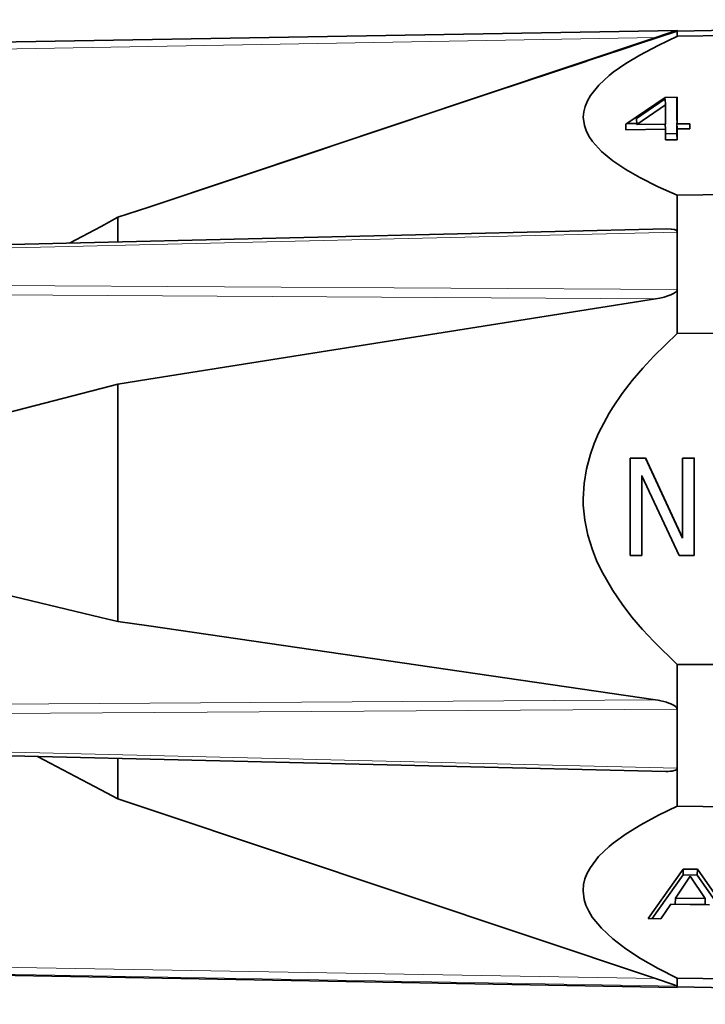
# Model space of a CAD drawing. Extents: x 208 to 441, y 237 to 516.
# Drawn here: x 230 to 250, y 408 to 437 of the extents above; entities that cross this region are included whole.
import ezdxf

# ---------------------------------------------------------------- set-up
doc = ezdxf.new("R2010")
doc.units = 0
doc.styles.get("Standard").update_dxf_attribs({"font": 'times.ttf'})
doc.dimstyles.get("Standard").update_dxf_attribs({"dimtxt": 4, "dimasz": 6, "dimexe": 0.5, "dimexo": 1.5, "dimgap": 0.09, "dimtad": 0, "dimtoh": 1, "dimdec": 1, "dimlfac": 0.03937, "dimzin": 0, "dimdsep": 46, "dimlunit": 3, "dimtxsty": 'Standard', "dimcen": 0, "dimclrd": 6, "dimclre": 6, "dimclrt": 2, "dimadec": 0, "dimazin": 0, "dimtfac": 1, "dimtdec": 1, "dimtofl": 0, "dimtmove": 0, "dimatfit": 3, "dimfxl": 1, "dimtolj": 1, "dimtzin": 0, "dimlwd": 0, "dimlwe": 0, "dimarcsym": 0})

# ---------------------------------------------------------------- blocks, each defined once
blk = doc.blocks.new('*D7')
at = {"color": 6, "lineweight": 0, "transparency": 16777216}
for p, q in [((217.776, 413.67), (217.776, 290.74)), ((401.844, 321.38), (401.844, 290.74)), ((223.776, 291.24), (296.58, 291.24)), ((395.844, 291.24), (323.041, 291.24))]:
    blk.add_line(p, q, dxfattribs=at)
at = {"color": 6, "transparency": 16777216}
for points in [[(223.776, 292.24), (223.776, 290.24), (217.776, 291.24)], [(395.844, 292.24), (395.844, 290.24), (401.844, 291.24)]]:
    blk.add_solid(points, dxfattribs=at)
at = {"layer": 'Defpoints', "color": 0, "transparency": 16777216}
for p in [(217.776, 415.17), (401.844, 322.88), (401.844, 291.24)]:
    blk.add_point(p, dxfattribs=at)
at = {"color": 2, "transparency": 16777216, "insert": (309.81, 291.24), "char_height": 4, "attachment_point": 5}
blk.add_mtext('\\A1;6.5"[165.0]', dxfattribs=at)

msp = doc.modelspace()

# ---------------------------------------------------------------- linework, layer by layer
at = {"color": 7, "lineweight": 35, "ltscale": 0.478072}
msp.add_line((248.912, 436.194), (268.032, 436.523), dxfattribs=at)
at = {"color": 7, "lineweight": 35}
for p, q in [((248.913, 436.213), (226.486, 435.819)), ((248.609, 430.44), (226.483, 429.916)), ((248.58, 414.672), (226.479, 415.202)), ((248.906, 408.39), (226.479, 408.796))]:
    msp.add_line(p, q, dxfattribs=at)
at = {"color": 7, "lineweight": 35, "ltscale": 0.029049}
msp.add_line((247.809, 435.828), (248.912, 436.194), dxfattribs=at)
at = {"color": 7, "lineweight": 35, "ltscale": 0.003185}
msp.add_line((248.792, 436.175), (248.913, 436.213), dxfattribs=at)
at = {"color": 7, "lineweight": 35, "ltscale": 0.003782}
msp.add_line((248.912, 436.043), (248.912, 436.194), dxfattribs=at)
at = {"color": 7, "lineweight": 35, "ltscale": 0.000191764}
msp.add_line((248.913, 436.213), (248.913, 436.205), dxfattribs=at)
at = {"color": 7, "lineweight": 35, "ltscale": 0.00025987}
msp.add_line((248.913, 436.205), (248.913, 436.195), dxfattribs=at)
at = {"color": 7, "lineweight": 35, "ltscale": 0.478021}
for p, q in [((268.032, 436.359), (248.914, 436.043)), ((268.024, 408.344), (248.906, 408.665))]:
    msp.add_line(p, q, dxfattribs=at)
at = {"color": 7, "lineweight": 13}
for p, q in [((248.284, 436.006), (226.486, 435.623)), ((248.912, 430.351), (226.485, 429.82)), ((226.484, 428.817), (248.911, 428.679)), ((248.281, 428.408), (226.484, 428.542)), ((248.278, 416.751), (226.481, 416.606)), ((248.908, 416.484), (226.481, 416.335)), ((226.481, 415.305), (248.908, 414.768)), ((248.276, 408.649), (226.479, 409.027)), ((248.906, 408.434), (226.479, 408.823)), ((248.906, 408.39), (226.479, 408.796))]:
    msp.add_line(p, q, dxfattribs=at)
at = {"color": 7, "lineweight": 35, "ltscale": 0.388049}
msp.add_line((233.565, 431.076), (248.284, 436.006), dxfattribs=at)
at = {"color": 7, "lineweight": 35, "ltscale": 0.007443}
msp.add_line((248.566, 436.1), (248.284, 436.006), dxfattribs=at)
at = {"color": 7, "lineweight": 35, "ltscale": 0.000861077}
msp.add_line((248.599, 436.111), (248.566, 436.1), dxfattribs=at)
at = {"color": 7, "lineweight": 35, "ltscale": 0.000726179}
msp.add_line((248.599, 436.111), (248.626, 436.12), dxfattribs=at)
at = {"color": 7, "lineweight": 35, "ltscale": 0.002436}
msp.add_line((248.626, 436.12), (248.719, 436.151), dxfattribs=at)
at = {"color": 7, "lineweight": 35, "ltscale": 0.001923}
msp.add_line((248.719, 436.151), (248.792, 436.175), dxfattribs=at)
at = {"color": 7, "lineweight": 35, "ltscale": 0.025692}
msp.add_line((246.351, 435.344), (247.326, 435.668), dxfattribs=at)
at = {"color": 7, "lineweight": 35, "ltscale": 0.012717}
msp.add_line((247.326, 435.668), (247.809, 435.828), dxfattribs=at)
at = {"color": 7, "lineweight": 35, "ltscale": 0.002648}
msp.add_line((246.251, 435.31), (246.351, 435.344), dxfattribs=at)
at = {"color": 7, "lineweight": 35, "ltscale": 0.072668}
msp.add_line((243.493, 434.392), (246.251, 435.31), dxfattribs=at)
at = {"color": 7, "lineweight": 35, "ltscale": 0.119932}
msp.add_line((238.942, 432.873), (243.493, 434.392), dxfattribs=at)
at = {"color": 7, "lineweight": 35, "ltscale": 0.034628}
msp.add_line((248.562, 434.261), (247.415, 433.484), dxfattribs=at)
at = {"color": 7, "lineweight": 35, "ltscale": 0.025337}
msp.add_line((247.729, 433.65), (248.562, 434.226), dxfattribs=at)
at = {"color": 7, "lineweight": 35, "ltscale": 0.008581}
msp.add_line((248.905, 434.266), (248.562, 434.261), dxfattribs=at)
at = {"color": 7, "lineweight": 35, "ltscale": 0.004385}
for p, q in [((248.566, 434.051), (248.562, 434.226)), ((247.732, 433.475), (247.729, 433.65)), ((248.905, 433.492), (248.902, 433.668)), ((248.905, 433.347), (248.902, 433.523)), ((248.905, 433.035), (248.901, 433.211))]:
    msp.add_line(p, q, dxfattribs=at)
at = {"color": 7, "lineweight": 35, "ltscale": 0.014964}
msp.add_line((248.902, 433.668), (248.902, 434.266), dxfattribs=at)
at = {"color": 7, "lineweight": 35, "ltscale": 0.019349}
msp.add_line((248.905, 433.492), (248.905, 434.266), dxfattribs=at)
at = {"color": 7, "lineweight": 35, "ltscale": 0.025336}
msp.add_line((247.732, 433.475), (248.566, 434.051), dxfattribs=at)
at = {"color": 7, "lineweight": 35, "ltscale": 0.014094}
msp.add_line((248.566, 434.051), (248.566, 433.487), dxfattribs=at)
at = {"color": 7, "lineweight": 35, "ltscale": 0.003988}
msp.add_line((247.415, 433.484), (247.415, 433.325), dxfattribs=at)
at = {"color": 7, "lineweight": 35, "ltscale": 0.028764}
msp.add_line((247.415, 433.325), (248.566, 433.342), dxfattribs=at)
at = {"color": 7, "lineweight": 35, "ltscale": 0.007305}
msp.add_line((247.439, 433.501), (247.731, 433.505), dxfattribs=at)
at = {"color": 7, "lineweight": 35, "ltscale": 0.020841}
msp.add_line((248.566, 433.487), (247.732, 433.475), dxfattribs=at)
at = {"color": 7, "lineweight": 35, "ltscale": 0.003626}
for p, q in [((248.566, 433.342), (248.563, 433.487)), ((249.278, 433.353), (249.278, 433.498))]:
    msp.add_line(p, q, dxfattribs=at)
at = {"color": 7, "lineweight": 35, "ltscale": 0.007794}
for p, q in [((248.566, 433.342), (248.565, 433.03)), ((248.901, 433.211), (248.902, 433.523)), ((248.905, 433.035), (248.905, 433.347))]:
    msp.add_line(p, q, dxfattribs=at)
at = {"color": 7, "lineweight": 35, "ltscale": 0.009337}
for p, q in [((249.278, 433.498), (248.905, 433.492)), ((248.905, 433.347), (249.278, 433.353))]:
    msp.add_line(p, q, dxfattribs=at)
at = {"color": 7, "lineweight": 35, "ltscale": 0.003624}
msp.add_line((249.278, 433.353), (249.276, 433.498), dxfattribs=at)
at = {"color": 7, "lineweight": 35, "ltscale": 0.008487}
msp.add_line((248.562, 433.206), (248.901, 433.211), dxfattribs=at)
at = {"color": 7, "lineweight": 35, "ltscale": 0.008486}
msp.add_line((248.565, 433.03), (248.905, 433.035), dxfattribs=at)
at = {"color": 7, "lineweight": 35, "ltscale": 0.01096}
msp.add_line((238.526, 432.734), (238.942, 432.873), dxfattribs=at)
at = {"color": 7, "lineweight": 35, "ltscale": 0.130769}
msp.add_line((233.565, 431.076), (238.526, 432.734), dxfattribs=at)
at = {"color": 7, "lineweight": 35, "ltscale": 0.478}
msp.add_line((248.912, 431.421), (268.031, 431.68), dxfattribs=at)
at = {"color": 7, "lineweight": 35, "ltscale": 0.017197}
msp.add_line((248.91, 430.733), (248.911, 431.421), dxfattribs=at)
at = {"color": 7, "lineweight": 35, "ltscale": 0.023677}
msp.add_line((232.666, 430.778), (233.565, 431.076), dxfattribs=at)
at = {"color": 7, "lineweight": 35, "ltscale": 0.013954}
msp.add_line((232.174, 430.515), (232.666, 430.778), dxfattribs=at)
at = {"color": 7, "lineweight": 35, "ltscale": 0.01789}
msp.add_line((232.666, 430.063), (232.666, 430.778), dxfattribs=at)
at = {"color": 7, "lineweight": 35, "ltscale": 0.026008}
msp.add_line((231.254, 430.029), (232.174, 430.515), dxfattribs=at)
at = {"color": 7, "lineweight": 35, "ltscale": 0.02596}
msp.add_line((231.256, 430.029), (232.174, 430.515), dxfattribs=at)
at = {"color": 7, "lineweight": 35, "ltscale": 0.03044}
msp.add_line((248.91, 429.515), (248.91, 430.733), dxfattribs=at)
at = {"color": 7, "lineweight": 35, "ltscale": 0.020906}
msp.add_line((248.912, 429.515), (248.912, 430.351), dxfattribs=at)
at = {"color": 7, "lineweight": 35, "ltscale": 0.052838}
msp.add_line((248.909, 427.402), (248.91, 429.515), dxfattribs=at)
at = {"color": 7, "lineweight": 35, "ltscale": 0.020905}
msp.add_line((248.911, 428.679), (248.912, 429.515), dxfattribs=at)
at = {"color": 7, "lineweight": 35, "ltscale": 0.372544}
msp.add_line((233.564, 426.072), (248.281, 428.408), dxfattribs=at)
at = {"color": 7, "lineweight": 35, "ltscale": 0.477956}
for p, q in [((268.029, 427.463), (248.911, 427.402)), ((248.909, 417.784), (268.027, 417.727))]:
    msp.add_line(p, q, dxfattribs=at)
at = {"color": 7, "lineweight": 35, "ltscale": 0.012723}
msp.add_line((232.173, 425.802), (232.665, 425.931), dxfattribs=at)
at = {"color": 7, "lineweight": 35, "ltscale": 0.172566}
msp.add_line((232.663, 419.028), (232.665, 425.931), dxfattribs=at)
at = {"color": 7, "lineweight": 35, "ltscale": 0.022747}
msp.add_line((232.665, 425.931), (233.564, 426.072), dxfattribs=at)
at = {"color": 7, "lineweight": 35, "ltscale": 0.101184}
msp.add_line((228.255, 424.786), (232.173, 425.802), dxfattribs=at)
at = {"color": 7, "lineweight": 35, "ltscale": 0.011129}
msp.add_line((247.987, 423.779), (247.542, 423.779), dxfattribs=at)
at = {"color": 7, "lineweight": 35, "ltscale": 0.070857}
for p, q in [((247.542, 423.779), (247.542, 420.945)), ((249.404, 420.945), (249.405, 423.779))]:
    msp.add_line(p, q, dxfattribs=at)
at = {"color": 7, "lineweight": 35, "ltscale": 0.063992}
msp.add_line((249.058, 421.46), (247.984, 423.783), dxfattribs=at)
at = {"color": 7, "lineweight": 35, "ltscale": 0.063993}
msp.add_line((249.061, 421.455), (247.987, 423.779), dxfattribs=at)
at = {"color": 7, "lineweight": 35, "ltscale": 0.058095}
msp.add_line((249.062, 423.779), (249.061, 421.455), dxfattribs=at)
at = {"color": 7, "lineweight": 35, "ltscale": 0.008575}
msp.add_line((249.405, 423.779), (249.062, 423.779), dxfattribs=at)
at = {"color": 7, "lineweight": 35, "ltscale": 0.070858}
msp.add_line((249.401, 420.949), (249.401, 423.784), dxfattribs=at)
at = {"color": 7, "lineweight": 35, "ltscale": 0.058094}
for p, q in [((247.877, 420.949), (247.878, 423.273)), ((247.881, 420.945), (247.881, 423.268))]:
    msp.add_line(p, q, dxfattribs=at)
at = {"color": 7, "lineweight": 35, "ltscale": 0.000141257}
for p, q in [((247.881, 423.268), (247.878, 423.273)), ((249.061, 421.455), (249.058, 421.46)), ((249.404, 420.945), (249.401, 420.949))]:
    msp.add_line(p, q, dxfattribs=at)
at = {"color": 7, "lineweight": 35, "ltscale": 0.064122}
msp.add_line((247.881, 423.268), (248.967, 420.945), dxfattribs=at)
at = {"color": 7, "lineweight": 35, "ltscale": 0.008474}
msp.add_line((247.538, 420.949), (247.877, 420.949), dxfattribs=at)
at = {"color": 7, "lineweight": 35, "ltscale": 0.008476}
msp.add_line((247.542, 420.945), (247.881, 420.945), dxfattribs=at)
at = {"color": 7, "lineweight": 35, "ltscale": 0.000142294}
msp.add_line((247.881, 420.945), (247.877, 420.949), dxfattribs=at)
at = {"color": 7, "lineweight": 35, "ltscale": 0.010927}
msp.add_line((248.963, 420.949), (249.401, 420.949), dxfattribs=at)
at = {"color": 7, "lineweight": 35, "ltscale": 0.010925}
msp.add_line((248.967, 420.945), (249.404, 420.945), dxfattribs=at)
at = {"color": 7, "lineweight": 35, "ltscale": 0.100691}
msp.add_line((228.254, 420.084), (232.171, 419.147), dxfattribs=at)
at = {"color": 7, "lineweight": 35, "ltscale": 0.01266}
msp.add_line((232.663, 419.028), (232.171, 419.147), dxfattribs=at)
at = {"color": 7, "lineweight": 35, "ltscale": 0.022701}
msp.add_line((233.562, 418.899), (232.663, 419.028), dxfattribs=at)
at = {"color": 7, "lineweight": 35, "ltscale": 0.371805}
msp.add_line((248.278, 416.751), (233.562, 418.899), dxfattribs=at)
at = {"color": 7, "lineweight": 35, "ltscale": 0.020741}
msp.add_line((248.907, 416.955), (248.907, 417.784), dxfattribs=at)
at = {"color": 7, "lineweight": 35, "ltscale": 0.033218}
msp.add_line((248.906, 415.626), (248.907, 416.955), dxfattribs=at)
at = {"color": 7, "lineweight": 35, "ltscale": 0.00753}
msp.add_line((248.908, 416.183), (248.908, 416.484), dxfattribs=at)
at = {"color": 7, "lineweight": 35, "ltscale": 0.013922}
msp.add_line((248.908, 416.183), (248.908, 415.626), dxfattribs=at)
at = {"color": 7, "lineweight": 35, "ltscale": 0.049144}
msp.add_line((248.906, 413.66), (248.906, 415.626), dxfattribs=at)
at = {"color": 7, "lineweight": 35, "ltscale": 0.021453}
msp.add_line((248.908, 414.768), (248.908, 415.626), dxfattribs=at)
at = {"color": 7, "lineweight": 35, "ltscale": 0.05204}
msp.add_line((230.329, 415.109), (232.17, 414.137), dxfattribs=at)
at = {"color": 7, "lineweight": 35, "ltscale": 0.000324826}
msp.add_line((232.662, 415.04), (232.662, 415.053), dxfattribs=at)
at = {"color": 7, "lineweight": 35, "ltscale": 0.029163}
msp.add_line((232.662, 413.874), (232.662, 415.04), dxfattribs=at)
at = {"color": 7, "lineweight": 35, "ltscale": 0.01395}
msp.add_line((232.662, 413.874), (232.17, 414.137), dxfattribs=at)
at = {"color": 7, "lineweight": 35, "ltscale": 0.023673}
msp.add_line((232.662, 413.874), (233.56, 413.576), dxfattribs=at)
at = {"color": 7, "lineweight": 35, "ltscale": 0.387957}
msp.add_line((233.56, 413.576), (248.276, 408.649), dxfattribs=at)
at = {"color": 7, "lineweight": 35, "ltscale": 0.477997}
msp.add_line((268.026, 413.4), (248.907, 413.66), dxfattribs=at)
at = {"color": 7, "lineweight": 35, "ltscale": 0.044141}
msp.add_line((249.082, 411.835), (248.061, 410.395), dxfattribs=at)
at = {"color": 7, "lineweight": 35, "ltscale": 0.038957}
msp.add_line((249.079, 411.664), (248.177, 410.393), dxfattribs=at)
at = {"color": 7, "lineweight": 35, "ltscale": 0.019188}
msp.add_line((248.856, 410.988), (249.288, 411.623), dxfattribs=at)
at = {"color": 7, "lineweight": 35, "ltscale": 0.004274}
for p, q in [((249.082, 411.835), (249.079, 411.664)), ((249.719, 410.975), (249.716, 410.804))]:
    msp.add_line(p, q, dxfattribs=at)
at = {"color": 7, "lineweight": 35, "ltscale": 0.010288}
for p, q in [((249.49, 411.658), (249.079, 411.664)), ((249.494, 411.829), (249.082, 411.835))]:
    msp.add_line(p, q, dxfattribs=at)
at = {"color": 7, "lineweight": 35, "ltscale": 0.019453}
msp.add_line((249.288, 411.623), (249.719, 410.975), dxfattribs=at)
at = {"color": 7, "lineweight": 35, "ltscale": 0.004273}
for p, q in [((249.494, 411.829), (249.49, 411.658)), ((248.856, 410.988), (248.852, 410.817))]:
    msp.add_line(p, q, dxfattribs=at)
at = {"color": 7, "lineweight": 35, "ltscale": 0.03956}
msp.add_line((250.394, 410.359), (249.49, 411.658), dxfattribs=at)
at = {"color": 7, "lineweight": 35, "ltscale": 0.044823}
msp.add_line((250.518, 410.358), (249.494, 411.829), dxfattribs=at)
at = {"color": 7, "lineweight": 35, "ltscale": 0.000189725}
msp.add_line((246.174, 411.204), (246.174, 411.212), dxfattribs=at)
at = {"color": 7, "lineweight": 35, "ltscale": 0.012884}
msp.add_line((248.432, 410.389), (248.727, 410.812), dxfattribs=at)
at = {"color": 7, "lineweight": 35, "ltscale": 0.027939}
msp.add_line((248.727, 410.812), (249.844, 410.795), dxfattribs=at)
at = {"color": 7, "lineweight": 35, "ltscale": 0.021585}
msp.add_line((249.716, 410.804), (248.852, 410.817), dxfattribs=at)
at = {"color": 7, "lineweight": 35, "ltscale": 0.021583}
msp.add_line((249.719, 410.975), (248.856, 410.988), dxfattribs=at)
at = {"color": 7, "lineweight": 35, "ltscale": 0.009278}
msp.add_line((248.061, 410.395), (248.432, 410.389), dxfattribs=at)
at = {"color": 7, "lineweight": 35, "ltscale": 0.014397}
msp.add_line((248.821, 408.464), (248.276, 408.649), dxfattribs=at)
at = {"color": 7, "lineweight": 35, "ltscale": 0.002244}
msp.add_line((248.821, 408.464), (248.906, 408.434), dxfattribs=at)
at = {"color": 7, "lineweight": 35, "ltscale": 0.006324}
msp.add_line((248.906, 408.665), (248.906, 408.412), dxfattribs=at)
at = {"color": 7, "lineweight": 35, "ltscale": 0.000547311}
for p, q in [((248.906, 408.412), (248.906, 408.434)), ((248.906, 408.39), (248.906, 408.412))]:
    msp.add_line(p, q, dxfattribs=at)
at = {"color": 7, "lineweight": 35, "ltscale": 8.66667e-05}
msp.add_line((248.906, 408.412), (248.906, 408.408), dxfattribs=at)
at = {"color": 7, "lineweight": 35, "ltscale": 0.478027}
msp.add_line((248.906, 408.408), (268.024, 408.069), dxfattribs=at)
at = {"color": 7, "lineweight": 35}
for points in [[(247.051, 434.993), (247.418, 435.25), (247.821, 435.494), (248.352, 435.777), (248.914, 436.043)], [(246.18, 433.694), (246.194, 433.849), (246.233, 434.002), (246.299, 434.161), (246.39, 434.319), (246.628, 434.617), (246.935, 434.9), (247.051, 434.993)], [(247.041, 432.422), (246.712, 432.695), (246.45, 432.984), (246.344, 433.141), (246.263, 433.301), (246.212, 433.452), (246.18, 433.694)], [(248.912, 431.421), (248.353, 431.669), (247.826, 431.933), (247.414, 432.171), (247.041, 432.422)], [(247.046, 425.269), (247.312, 425.659), (247.6, 426.034), (247.907, 426.394), (248.23, 426.742), (248.911, 427.402)], [(246.177, 422.6), (246.202, 423.037), (246.274, 423.469), (246.387, 423.891), (246.496, 424.201), (246.624, 424.503), (246.93, 425.083), (247.046, 425.269)], [(247.038, 419.926), (246.709, 420.503), (246.568, 420.805), (246.446, 421.114), (246.316, 421.538), (246.226, 421.971), (246.181, 422.412), (246.177, 422.6)], [(248.909, 417.784), (248.225, 418.446), (247.901, 418.795), (247.594, 419.157), (247.305, 419.534), (247.038, 419.926)], [(247.047, 412.585), (247.428, 412.861), (247.848, 413.121), (248.363, 413.399), (248.907, 413.66)], [(246.174, 411.212), (246.189, 411.381), (246.23, 411.548), (246.296, 411.716), (246.386, 411.879), (246.625, 412.194), (246.933, 412.491), (247.047, 412.585)], [(247.034, 409.807), (246.705, 410.112), (246.442, 410.434), (246.338, 410.606), (246.257, 410.781), (246.205, 410.946), (246.174, 411.204)], [(248.906, 408.665), (248.36, 408.944), (247.845, 409.238), (247.419, 409.515), (247.034, 409.807)]]:
    msp.add_lwpolyline(points, dxfattribs=at)
for centre, radius, start, end in [((247.974, 414.62), 2.153, 73.2967, 81.887), ((248.628, 415.493), 0.822, 266.6907, 283.7605)]:
    msp.add_arc(centre, radius, start, end, dxfattribs=at)
for centre, major_axis, ratio, start_param, end_param in [((248.282, 430.233), (-0.629, -0.128), 0.261301, 3.08851, 4.113128), ((248.281, 428.579), (-0.629, -0.108), 0.264152, 1.525912, 3.096403), ((248.278, 416.576), (-0.629, 0.099), 0.2722, 3.184435, 4.231404), ((248.278, 414.879), (-0.629, 0.12), 0.269384, 2.669379, 3.192902)]:
    msp.add_ellipse(centre, major_axis=major_axis, ratio=ratio, start_param=start_param, end_param=end_param, dxfattribs=at)

# ---------------------------------------------------------------- dimensions: what is measured, and where the dimension line sits
dim = msp.add_linear_dim(base=(401.844, 291.24), p1=(217.776, 415.17), p2=(401.844, 322.88), text='6.5"[165.0]', dimstyle='Standard')
dim.commit()
dim.dimension.update_dxf_attribs({"geometry": '*D7', "text_midpoint": (309.81, 291.24)})

doc.saveas('drawing.dxf')
